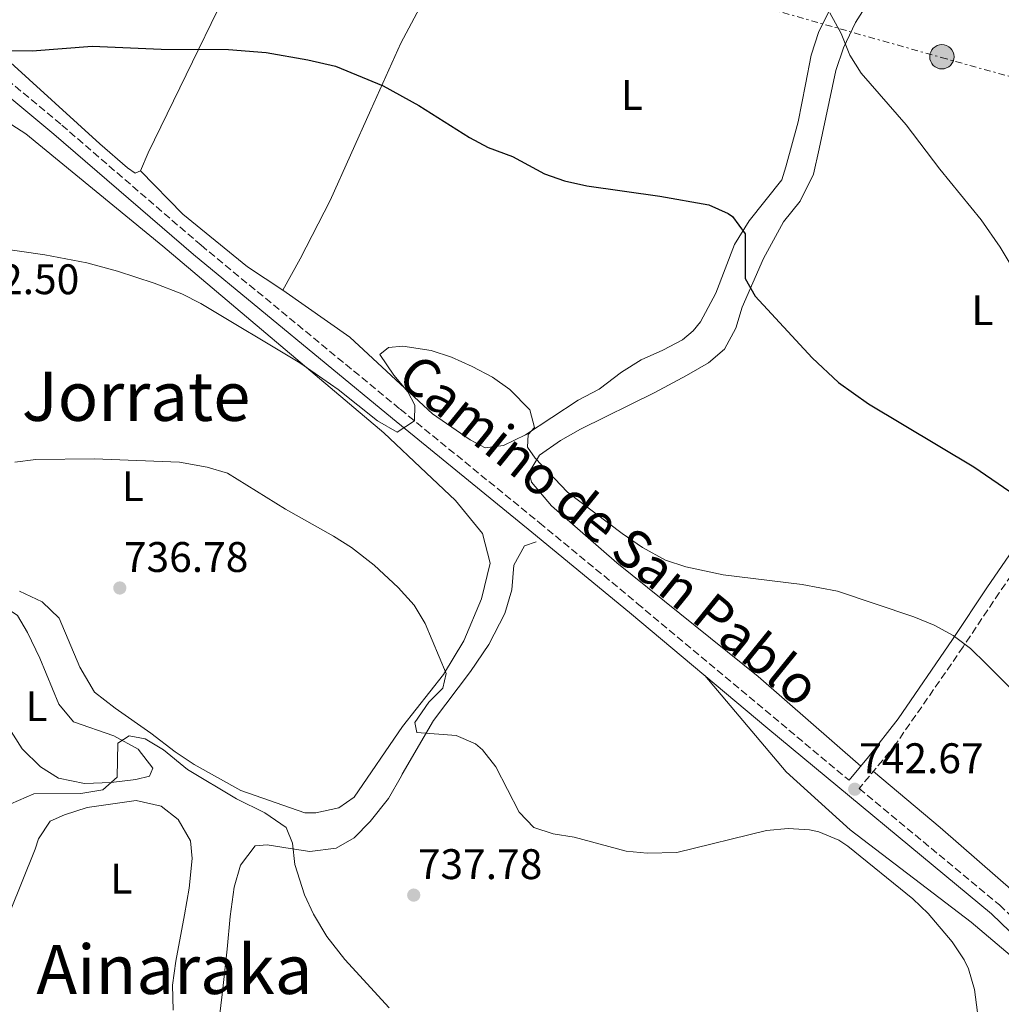
# Model space of a CAD drawing. Units: metres. Extents: x 559633 to 563062, y 4735630 to 4737973.
# Drawn here: x 561163 to 561393, y 4736107 to 4736338 of the extents above; entities that cross this region are included whole.
import ezdxf
from ezdxf.enums import TextEntityAlignment as Align

# ---------------------------------------------------------------- set-up
doc = ezdxf.new("R2010")
doc.units = ezdxf.units.M
doc.header["$MEASUREMENT"] = 0
doc.linetypes.add('DGN Style 3', pattern=[2.435890702152634, 1.739921930109024, -0.6959687720436097])
doc.linetypes.add('DGN Style 7', pattern=[3.4798438602180486, 1.565929737098122, -0.6959687720436097, 0.5219765790327072, -0.6959687720436097])
for name, color, linetype, lineweight in [('Camino', 7, 'DGN Style 3', 0), ('Cota de punto acotado terreno', 7, 'Continuous', 0), ('Curva de nivel directora', 30, 'Continuous', 30), ('Curva de nivel intermedia', 30, 'Continuous', 0), ('Etiqueta de uso rústico', 92, 'Continuous', 0), ('Línea de cambio de uso (parcela vista)', 92, 'Continuous', 0), ('Línea eléctrica', 6, 'DGN Style 7', 0), ('Margen derecho', 7, 'Continuous', 0), ('Poste tendido eléctrico', 7, 'Continuous', 0), ('Punto acotado terreno (símbolo)', 7, 'Continuous', 0), ('Texto de Área (paraje) menor', 7, 'Continuous', 0), ('Transformador', 7, 'Continuous', 0)]:
    doc.layers.add(name, color=color, linetype=linetype, lineweight=lineweight)
doc.styles.add('Style-Arial', font='arial.ttf')

# ---------------------------------------------------------------- blocks, each defined once
blk = doc.blocks.new('5PATER')
at = {"layer": 'Punto acotado terreno (símbolo)', "linetype": 'Continuous', "lineweight": 0}
h = blk.add_hatch(color=51, dxfattribs=at)
edge = h.paths.add_edge_path()
edge.add_ellipse((0, 0), major_axis=(-0.1095731443231308, -0.1110710700762829), ratio=0.9994222409660317, start_angle=0, end_angle=360)
blk = doc.blocks.new('5PELE')
at = {"layer": 'Transformador', "linetype": 'Continuous', "lineweight": 0}
h = blk.add_hatch(color=9, dxfattribs=at)
edge = h.paths.add_edge_path()
edge.add_arc((-2.000000476837158e-05, 0), 0.2850000000000001, 0, 360)
at = {"layer": 'Transformador', "color": 252, "linetype": 'Continuous', "lineweight": 0}
blk.add_circle((-2.000000476837158e-05, 0), 0.2850000000000001, dxfattribs=at)

msp = doc.modelspace()

# ---------------------------------------------------------------- linework, layer by layer
at = {"layer": 'Camino', "color": 7, "linetype": 'DGN Style 3', "lineweight": 0}
for points in [[(560974.9699999993, 4736404.070000002, 750.0800000000019), (561008.2899999992, 4736354.710000004, 747.4600000000066), (561013.1299999983, 4736348.310000001, 747.4400000000023), (561016.4499999997, 4736342.52, 747.2200000000014), (561020.2099999993, 4736340.87, 747.279999999999), (561027.3299999983, 4736340.390000002, 747.2599999999949), (561050.8099999989, 4736340.300000003, 747.3000000000029), (561077.1299999983, 4736339.180000001, 747.5200000000042), (561089.1700000013, 4736339.260000001, 747.5000000000001), (561130.4899999987, 4736337.100000001, 748.0599999999978), (561137.0899999992, 4736335.74, 748.1799999999931), (561146.5300000006, 4736332.460000001, 747.9799999999959), (561152.4899999973, 4736329.260000001, 747.9199999999984), (561158.0199999994, 4736325.160000001, 747.729999999996), (561160.2500000001, 4736323.5, 747.6600000000037), (561173.050000001, 4736312.860000002, 747.3200000000072), (561205.6900000013, 4736284.7, 745.8600000000006), (561252.3299999984, 4736246.300000002, 744.6999999999972), (561284.9299999987, 4736219.740000002, 743.5800000000019), (561307.8500000003, 4736200.86, 743.6999999999972), (561357.449999999, 4736159.440000001, 742.679999999993)], [(561398.2199999987, 4736211.460000002, 748.6300000000047), (561392.6199999995, 4736203.359999999, 746.8699999999955), (561384.1700000005, 4736190.680000001, 745.0800000000019), (561368.4599999995, 4736168.01, 742.9100000000037), (561365.329999998, 4736164.130000002, 742.5899999999965), (561359.7899999992, 4736157.5, 742.8000000000029), (561392.6799999999, 4736130.24, 742.4400000000024), (561401.1900000015, 4736122.040000001, 742.4400000000024)]]:
    msp.add_polyline3d(points, dxfattribs=at)
at = {"layer": 'Curva de nivel directora', "color": 30, "linetype": 'Continuous', "lineweight": 30, "elevation": 750.0000000000001, "flags": 128}
msp.add_lwpolyline([(561159.6899999991, 4736330.32), (561166.1299999986, 4736330.230000001), (561180.2100000003, 4736331.340000002), (561196.3700000006, 4736330.619999999), (561212.0899999985, 4736330.539999999), (561220.9299999987, 4736329.820000002), (561230.6499999993, 4736328.140000001), (561237.1299999993, 4736326.620000001), (561248.360000001, 4736322.07), (561256.6899999992, 4736317.420000001), (561268.529999999, 4736309.980000002), (561272.9199999989, 4736307.590000001), (561278.6099999996, 4736305.500000001), (561286.0899999986, 4736301.420000002), (561290.8299999994, 4736299.820000002), (561296.0099999983, 4736298.650000002), (561313.1299999999, 4736296.220000003), (561324.5699999996, 4736294.140000002), (561329.109999999, 4736292.17), (561330.1299999984, 4736291.420000001), (561333.1199999991, 4736287.350000001), (561333.0900000001, 4736276.939999999), (561335.4900000006, 4736272.779999999), (561348.7699999998, 4736258.380000001), (561354.9700000001, 4736252.54), (561362.0099999988, 4736247.58), (561386.6899999996, 4736232.83), (561403.4899999992, 4736221.260000001)], dxfattribs=at)
at = {"layer": 'Curva de nivel intermedia', "color": 30, "linetype": 'Continuous', "lineweight": 0, "flags": 128}
for points, elevation in [([(561352.9100000015, 4736339.109999998), (561355.5700000013, 4736334.300000001), (561357.6500000001, 4736329.259999998), (561360.2400000007, 4736324.970000002), (561370.8500000011, 4736312.939999999), (561378.7300000001, 4736302.539999999), (561388.3700000005, 4736290.699999999), (561392.8499999997, 4736284.3), (561399.4900000005, 4736273.180000001)], 755), ([(561157.6900000009, 4736284.119999999), (561169.1300000005, 4736282.46), (561178.9400000006, 4736280.560000001), (561186.1100000012, 4736278.66), (561194.73, 4736275.819999999), (561201.2099999998, 4736273.34), (561205.6500000011, 4736271.039999999), (561228.8099999998, 4736257.180000001), (561237.7700000008, 4736250.939999999), (561247.0100000009, 4736243.579999999), (561251.610000001, 4736240.939999999), (561255.6800000012, 4736243.57), (561255.7700000006, 4736247.259999999), (561254.1299999999, 4736250.380000001), (561250.8100000008, 4736254.3), (561247.5700000019, 4736259.099999998), (561249.6100000005, 4736260.779999999), (561252.9299999997, 4736261.099999999), (561259.5700000004, 4736260.06), (561264.3100000012, 4736258.479999999), (561269.2100000007, 4736256.3), (561273.9300000014, 4736253.820000002), (561277.9900000005, 4736250.92), (561282.7100000012, 4736246.140000001), (561283.8100000009, 4736242.06), (561282.2500000007, 4736240.380000001), (561282.1300000001, 4736237.42), (561283.8900000014, 4736234.859999999), (561291.5300000012, 4736226.859999998), (561304.3000000009, 4736217.180000001), (561309.0500000005, 4736213.9), (561314.4500000008, 4736210.939999999)], 745), ([(561162.0499999995, 4736233.900000001), (561167.0200000005, 4736234.509999999), (561180.6100000005, 4736234.720000002), (561200.650000001, 4736233.900000001), (561207.0900000005, 4736232.779999999), (561211.8899999995, 4736231.359999999), (561225.4900000006, 4736222.939999999), (561236.7300000013, 4736216.619999998), (561240.9400000002, 4736213.930000001), (561246.2400000021, 4736209.819999999), (561251.8099999998, 4736204.54), (561255.6100000018, 4736200.460000001), (561258.1900000012, 4736196.17), (561263.0500000005, 4736184.460000001), (561262.3300000008, 4736181.019999999), (561259.0499999997, 4736177.74), (561255.7700000006, 4736172.939999999), (561256.2500000012, 4736170.619999998), (561265.4100000008, 4736169.900000001), (561269.9700000007, 4736167.930000001), (561271.6100000013, 4736166.539999999), (561274.6900000013, 4736162.599999999), (561280.1699999998, 4736151.98), (561283.6100000021, 4736148.350000001), (561288.1300000015, 4736146.859999998), (561293.0700000012, 4736146.069999999), (561305.2100000005, 4736142.859999999), (561310.1900000006, 4736142.369999998)], 740.0000000000001), ([(561314.4500000008, 4736210.939999999), (561319.2100000017, 4736209.399999999), (561327.9700000014, 4736207.499999999), (561346.4500000018, 4736205.26), (561354.7700000012, 4736203.739999999), (561372.6100000002, 4736197.74), (561377.4100000013, 4736195.739999999), (561381.79, 4736193.319999999), (561385.9000000006, 4736190.279999999), (561389.5300000005, 4736186.71), (561414.3299999998, 4736161.869999998)], 745), ([(561161.1300000009, 4736153.899999999), (561166.530000001, 4736156.220000001), (561177.5300000003, 4736156.3), (561182.6500000011, 4736157.179999999), (561186.0100000006, 4736160.140000001), (561186.1900000017, 4736168.090000001)], 735.0000000000001), ([(561186.1900000017, 4736168.090000001), (561188.8100000012, 4736169.82), (561192.5700000008, 4736169.099999999), (561196.8600000001, 4736166.529999998), (561202.5300000008, 4736161.98), (561213.9700000006, 4736155.100000001), (561220.6500000014, 4736151.82), (561225.6100000013, 4736148.380000001), (561227.1300000012, 4736144.699999999), (561227.6699999999, 4736139.730000001), (561229.8899999994, 4736132.619999998), (561231.9900000005, 4736128.079999999), (561235.1500000011, 4736122.84), (561239.38, 4736117.439999999), (561249.7699999991, 4736106.140000001)], 735.0000000000001), ([(561310.1900000006, 4736142.369999998), (561317.0900000005, 4736142.539999999), (561338.0900000001, 4736147.659999998), (561343.2100000009, 4736148.140000001), (561348.1799999997, 4736147.849999999), (561350.3700000001, 4736147.34), (561355.0100000004, 4736145.390000001), (561357.1300000015, 4736143.98), (561372.370000001, 4736131.659999999), (561375.9699999996, 4736128.199999999), (561381.6100000013, 4736121.579999999), (561384.3700000017, 4736117.42), (561385.4500000014, 4736115.26), (561386.8200000015, 4736110.449999999), (561387.5000000009, 4736105.09), (561387.4800000008, 4736083.220000001), (561389.2900000013, 4736071.740000002), (561391.6500000017, 4736067.329999999), (561395.0100000012, 4736062.78)], 740.0000000000001)]:
    msp.add_lwpolyline(points, dxfattribs=dict(at, elevation=elevation))
at = {"layer": 'Línea de cambio de uso (parcela vista)', "color": 92, "linetype": 'Continuous', "lineweight": 0}
for points in [[(561299.1835000003, 4736429.0087, 761.1970000000001), (561297.8099999996, 4736424.619999999, 760.8999999999943), (561291.4500000002, 4736409.180000001, 759.3999999999943), (561276.1299999999, 4736377.180000001, 756.0399999999936), (561268.25, 4736361.66, 754.4799999999959), (561252.4900000002, 4736332.060000001, 751.6600000000036), (561245.4100000003, 4736316.460000001, 749.5), (561235.9299999997, 4736295.180000001, 747.5200000000042), (561228.9299999997, 4736281.5, 746.0800000000019), (561224.8099999996, 4736274.220000001, 745.8399999999965)], [(561250.4500000002, 4736426.220000001, 759.820000000007), (561251.29, 4736425.66, 759.6000000000058), (561237.5300000003, 4736397.980000001, 757.3600000000006), (561219.9299999997, 4736361.100000001, 753.779999999999), (561193.29, 4736306.380000001, 747.4199999999983), (561191.4900000002, 4736302.140000001, 746.6600000000036)], [(561362.8099999996, 4736342.939999999, 756.7700000000042), (561358.9299999997, 4736336.859999999, 756.1100000000006), (561356.1299999999, 4736330.939999999, 755.4499999999972), (561354.3300000001, 4736325.66, 755.029999999999), (561350.4500000002, 4736307.26, 754.25), (561349.0899999999, 4736301.34, 753.5899999999965), (561345.9699999997, 4736295.02, 752.8699999999953), (561342.0899999999, 4736290.220000001, 752.3899999999995), (561337.4100000003, 4736281.58, 751.429999999993), (561332.4100000003, 4736270.220000001, 749.9900000000052), (561330.9299999997, 4736265.26, 749.6900000000023), (561328.29, 4736260.380000001, 749.2700000000042), (561324.4900000002, 4736257.180000001, 748.429999999993), (561319.3700000001, 4736254.220000001, 747.529999999999), (561311.9699999997, 4736250.220000001, 746.9900000000052), (561294.5700000003, 4736241.66, 746.3300000000019), (561289.8499999996, 4736239.02, 745.8500000000058), (561284.9299999997, 4736235.58, 745.0099999999949), (561282.5300000003, 4736231.58, 744.7700000000042), (561283.0899999999, 4736229.26, 744.7100000000065), (561287.7300000004, 4736223.66, 744.6499999999943), (561303.0499999998, 4736210.380000001, 744.529999999999), (561336.1299999999, 4736183.74, 743.5099999999949), (561360.2100000001, 4736162.74, 742.6199999999953)], [(561191.4900000002, 4736302.140000001, 746.6600000000036), (561190.25, 4736301.58, 746.7200000000012), (561188.4500000002, 4736302.859999999, 747.279999999999), (561182.0099999999, 4736308.460000001, 748.2599999999949), (561160.2100000001, 4736328.300000001, 748.6999999999972), (561158.0599999996, 4736329.960000001, 748.8800000000047), (561151.8099999996, 4736334.779999999, 749.4199999999983), (561141.8899999997, 4736339.82, 749.6600000000036)], [(561224.8099999996, 4736274.220000001, 745.8399999999965), (561240.4900000002, 4736263.180000001, 745.0599999999977), (561259.8899999997, 4736245.26, 744.820000000007), (561268.6900000004, 4736239.180000001, 744.4600000000065), (561272.25, 4736237.26, 744.4600000000065), (561276.4900000002, 4736237.82, 744.5200000000042), (561281.6500000004, 4736240.300000001, 744.6399999999995), (561294.0099999999, 4736248.460000001, 745.8399999999965), (561298.9299999997, 4736251.02, 746.4400000000023), (561304.1299999999, 4736255.02, 747.279999999999), (561308.7300000004, 4736257.9, 747.6399999999995), (561313.8099999996, 4736260.140000001, 748.1199999999953), (561318.4100000003, 4736262.539999999, 748.2400000000052), (561320.9699999997, 4736264.699999999, 748.4799999999959), (561322.6500000004, 4736266.779999999, 748.4799999999959), (561326.2100000001, 4736273.5, 748.8999999999943), (561330.6100000005, 4736284.859999999, 749.9799999999959), (561334.0499999998, 4736290.460000001, 750.5800000000019), (561341.7300000004, 4736300.060000001, 751.6000000000058), (561342.6100000005, 4736303.100000001, 752.0200000000042), (561345.4900000002, 4736313.58, 752.5), (561347.25, 4736322.380000001, 752.8000000000029), (561348.5300000003, 4736329.26, 753.3999999999943), (561350.3700000001, 4736334.779999999, 754.1199999999953), (561352.8099999996, 4736339.5, 755.0800000000019)], [(561161.3896000005, 4736312.8794, 746.656099999993), (561164.6500000004, 4736310.779999999, 746.5200000000042), (561196.7300000004, 4736284.460000001, 745.0599999999977), (561248.4500000002, 4736240.779999999, 742.4799999999959), (561258.4100000003, 4736231.42, 741.8800000000047), (561265.25, 4736224.939999999, 742.0200000000042), (561271.6100000005, 4736217.180000001, 741.6000000000058), (561273.3700000001, 4736210.300000001, 741.6600000000036), (561271.3300000001, 4736201.9, 740.9400000000023), (561267.25, 4736192.060000001, 740.1999999999972), (561262.4900000002, 4736184.220000001, 739.7200000000012), (561252.8899999997, 4736172.060000001, 738.8999999999943), (561241.5700000003, 4736155.5, 736.9400000000023), (561237.9699999997, 4736152.939999999, 736.6199999999953), (561232.5700000003, 4736151.82, 736.3600000000006), (561230.0099999999, 4736151.82, 736.179999999993), (561215.0099999999, 4736157.02, 735.3000000000029), (561204.0899999999, 4736163.100000001, 734.7400000000052), (561199.6500000004, 4736166.060000001, 734.4799999999959), (561193.9299999997, 4736170.460000001, 734.3000000000029), (561185.5300000003, 4736176.300000001, 734.2599999999949), (561180.6900000004, 4736180.060000001, 734.679999999993), (561177.29, 4736185.9, 735.1199999999953), (561172.4500000002, 4736197.42, 735.2200000000012), (561168.4900000002, 4736201.180000001, 736.0599999999977), (561163.1299999999, 4736203.74, 736.6199999999953)], [(561224.8099999996, 4736274.220000001, 745.8399999999965), (561216.5700000003, 4736279.66, 745.9600000000065), (561201.4500000002, 4736291.980000001, 746.3800000000047), (561191.4900000002, 4736302.140000001, 746.6600000000036)], [(561208.6100000005, 4736092.539999999, 729), (561210.6500000004, 4736109.26, 731), (561211.7699999996, 4736119.9, 731.0200000000042), (561212.5300000003, 4736127.5, 731.679999999993), (561213.4500000002, 4736134.380000001, 732.3999999999943), (561214.8899999997, 4736139.58, 732.9600000000065), (561218.3300000001, 4736144.060000001, 733.3800000000047), (561221.1299999999, 4736144.300000001, 733.5200000000042), (561226.5300000003, 4736143.42, 733.8000000000029), (561231.1299999999, 4736142.779999999, 735.5), (561237.3300000001, 4736143.5, 736.5800000000019), (561241.5700000003, 4736145.980000001, 737.2599999999949), (561245.25, 4736149.74, 738.1000000000058), (561249.5700000003, 4736155.180000001, 738.679999999993), (561252.6500000004, 4736160.460000001, 738.6399999999995), (561252.8099999996, 4736160.859999999, 739.1000000000058), (561260.1299999999, 4736173.42, 740.1999999999972), (561268.7699999996, 4736184.939999999, 740.8000000000029), (561273.0499999998, 4736191.26, 741.4199999999983), (561276.8499999996, 4736198.460000001, 741.779999999999), (561278.4500000002, 4736204.060000001, 741.779999999999), (561278.9699999997, 4736209.82, 741.9400000000023), (561281.4100000003, 4736214.300000001, 742.2599999999949), (561284.1299999999, 4736215.26, 742.5599999999977)], [(561178.4100000003, 4736158.699999999, 735.4600000000065), (561172.29, 4736159.9, 736.0599999999977), (561168.0499999998, 4736162.539999999, 736.0599999999977), (561163.7699999996, 4736166.779999999, 736.6000000000058), (561160.29, 4736172.300000001, 736.8999999999943), (561156.8499999996, 4736179.75, 737.1499999999943), (561154.4500000002, 4736184.939999999, 737.320000000007), (561149.5300000003, 4736196.859999999, 738.3800000000047), (561155.29, 4736199.100000001, 737.9199999999983), (561157.0099999999, 4736199.230000001, 737.7899999999936), (561160.5300000003, 4736199.5, 737.5399999999936), (561162.6900000004, 4736197.980000001, 737.1000000000058), (561165.0099999999, 4736194.060000001, 736.8000000000029), (561167.8899999997, 4736188.060000001, 736.4799999999959), (561172.3700000001, 4736177.26, 735.7400000000052), (561175.8099999996, 4736173.100000001, 735.1999999999972), (561185.25, 4736169.82, 734.5599999999977), (561190.9699999997, 4736166.699999999, 734.4600000000065), (561194.3700000001, 4736162.300000001, 734.4400000000023), (561193.5700000003, 4736160.380000001, 734.4400000000023), (561190.4100000003, 4736159.58, 734.7599999999949), (561184.6100000005, 4736158.939999999, 735.0599999999977), (561178.4100000003, 4736158.699999999, 735.4600000000065)], [(561323.6299999999, 4736183.970000001, 743.2100000000065), (561342.6900000004, 4736161.42, 740.6600000000036), (561357.7300000004, 4736147.82, 740.1199999999953), (561386.0099999999, 4736126.220000001, 739.8800000000047), (561404.7699999996, 4736110.380000001, 741.1999999999972)], [(561363.1500000004, 4736161.52, 742.6300000000047), (561378.7699999996, 4736148.380000001, 742.2100000000065), (561396.5700000003, 4736132.859999999, 742.3300000000019), (561415.7300000004, 4736119.100000001, 742.929999999993), (561423.1299999999, 4736113.02, 742.8099999999977), (561427.9096999997, 4736110.0595, 742.926900000006)], [(561160.8899999997, 4736128.539999999, 733.0200000000042), (561166.8499999996, 4736143.26, 733.8000000000029), (561167.6100000005, 4736145.74, 734.779999999999), (561170.3700000001, 4736149.82, 734.2400000000052), (561173.7300000004, 4736151.34, 733.6600000000036), (561179.0099999999, 4736153.02, 733.4199999999983), (561190.4500000002, 4736154.699999999, 732.9600000000065), (561196.3300000001, 4736153.34, 732.6999999999972), (561200.3300000001, 4736150.220000001, 732.3800000000047), (561203.2100000001, 4736145.26, 732.1199999999953), (561203.5700000003, 4736141.100000001, 732), (561202.9299999997, 4736134.140000001, 731.4600000000065), (561201.8099999996, 4736127.9, 731.320000000007), (561199.7699999996, 4736117.100000001, 730.2200000000012), (561199.0099999999, 4736111.42, 729.6000000000058), (561199.1699999999, 4736105.58, 729.2200000000012)]]:
    msp.add_polyline3d(points, dxfattribs=at)
at = {"layer": 'Línea eléctrica', "color": 6, "linetype": 'DGN Style 7', "lineweight": 0}
msp.add_polyline3d([(560962.9600000001, 4736404.17, 754.1100000000006), (560939.3599999989, 4736447.960000002, 757.1699999999983), (560951.1400000005, 4736445.279999999, 757.2400000000052), (561037.3999999984, 4736421.380000001, 755.5899999999965), (561160.3900000014, 4736387.75, 755.3899999999995), (561224.72, 4736372.359999998, 754.8000000000029), (561379.0300000003, 4736328.679999999, 757.0500000000029), (561477.9300000002, 4736301.26, 763.3000000000029), (561569.260000002, 4736277.689999999, 756.6000000000058), (561684.9300000003, 4736245.57, 752.7700000000042), (561807.3900000014, 4736212.720000001, 757.529999999999), (561917.2999999997, 4736183.05, 767.1000000000058), (562012.6900000006, 4736157.33, 766.8099999999977), (562210.579999998, 4736101.96, 774.3399999999965), (562351.2899999992, 4736107.369999999, 769.070000000007), (562458.4999999997, 4736115.529999999, 762.070000000007), (562623.5599999988, 4736118.23, 762.5399999999936), (562742.2199999979, 4736126.390000001, 745.320000000007), (562847.0799999991, 4736131.130000001, 743.7299999999959), (562955.3200000001, 4736135.859999998, 739.1699999999983), (563057.2399999975, 4736140.579999999, 733.1000000000058)], dxfattribs=at)
at = {"layer": 'Margen derecho', "color": 7, "linetype": 'Continuous', "lineweight": 0}
for points in [[(561399.3699999999, 4736119.9, 742.4400000000024), (561390.8099999991, 4736128.140000002, 742.4400000000024), (561338.4099999997, 4736171.58, 742.8000000000029), (561306.050000001, 4736198.699999999, 743.6999999999972), (561283.1499999971, 4736217.560000001, 743.5800000000019), (561250.5499999992, 4736244.130000002, 744.6999999999972), (561203.8799999986, 4736282.550000002, 745.8600000000006), (561171.2299999993, 4736310.720000002, 747.3200000000072), (561158.5100000012, 4736321.290000002, 747.6600000000037), (561157.9899999981, 4736321.680000001, 747.679999999993), (561150.9800000008, 4736326.880000004, 747.9199999999984), (561145.3999999973, 4736329.880000002, 747.9799999999959), (561136.3400000003, 4736333.029999999, 748.1799999999931), (561130.1299999988, 4736334.310000002, 748.0599999999978), (561089.1099999989, 4736336.449999999, 747.5000000000001), (561077.0799999969, 4736336.370000001, 747.5200000000042), (561050.7399999974, 4736337.49, 747.3000000000029), (561019.3799999978, 4736337.420000001, 747.4400000000023)], [(561357.449999999, 4736159.440000001, 742.679999999993), (561362.0199999999, 4736164.91, 742.5899999999965), (561368.9800000002, 4736173.810000001, 743.350000000006), (561381.6499999971, 4736192.380000004, 745.0800000000019), (561389.8900000004, 4736204.760000001, 746.8099999999977), (561395.7499999988, 4736213.230000001, 748.6300000000047)]]:
    msp.add_polyline3d(points, dxfattribs=at)

# ---------------------------------------------------------------- block references
at = {"layer": 'Poste tendido eléctrico', "color": 7, "linetype": 'Continuous', "lineweight": 0, "xscale": 10, "yscale": 10, "zscale": 10}
msp.add_blockref('5PELE', (561379.1799999998, 4736328.849999999, 757.070000000007), dxfattribs=at)
at = {"layer": 'Punto acotado terreno (símbolo)', "color": 7, "linetype": 'Continuous', "lineweight": 0, "xscale": 10, "yscale": 10, "zscale": 10}
for p in [(561186.6499999977, 4736204.460000002, 736.779999999999), (561358.7699999999, 4736157.340000002, 742.6699999999987), (561255.489999999, 4736132.540000002, 737.779999999999)]:
    msp.add_blockref('5PATER', p, dxfattribs=at)

# ---------------------------------------------------------------- texts
at = {"color": 7, "linetype": 'Continuous', "lineweight": 0, "style": 'Style-Arial'}
msp.add_text('Camino de San Pablo', height=9, rotation=320.95422, dxfattribs=at).set_placement((561298.511421938, 4736214.51173202, 744.4400000000023), align=Align.CENTER)
at = {"layer": 'Cota de punto acotado terreno', "color": 7, "linetype": 'Continuous', "lineweight": 0, "style": 'Style-Arial'}
for s, p in [('742.50', (561148.0100000007, 4736273.250000001, 742.5)), ('736.78', (561187.6099999992, 4736208.210000002, 736.779999999999)), ('742.67', (561359.8000000009, 4736161.09, 742.6699999999983)), ('737.78', (561256.4499999983, 4736136.29, 737.779999999999))]:
    msp.add_text(s, height=7.000000000000002, dxfattribs=at).set_placement(p)
at = {"layer": 'Etiqueta de uso rústico', "color": 92, "linetype": 'Continuous', "lineweight": 0, "style": 'Style-Arial'}
for p in [(561306.561420382, 4736319.90001, 752.1300000000047), (561388.6814203783, 4736269.500010001, 753.6499999999943), (561189.7114203791, 4736228.300010002, 739.3500000000058), (561167.1514203816, 4736176.780009999, 736.3300000000019), (561187.0114203811, 4736136.41001, 732.5)]:
    msp.add_text('L', height=7.000000000000002, dxfattribs=at).set_placement(p, align=Align.MIDDLE_CENTER)
at = {"layer": 'Texto de Área (paraje) menor', "color": 7, "linetype": 'Continuous', "lineweight": 0, "style": 'Style-Arial'}
for s, p in [('Jorrate', (561190.4661540356, 4736249.34001, 741.6100000000006)), ('Ainaraka', (561199.4445347072, 4736115.140010002, 730.7200000000012))]:
    msp.add_text(s, height=11.5, dxfattribs=at).set_placement(p, align=Align.MIDDLE_CENTER)

doc.saveas('drawing.dxf')
